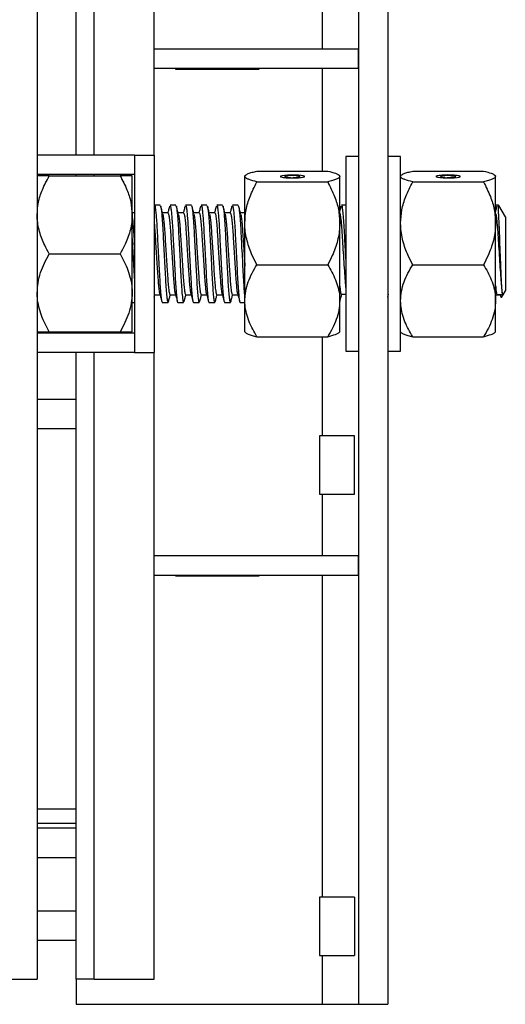
# Model space of a CAD drawing. Units: inches. Extents: x -297 to 65, y -466 to 264.
# Drawn here: x -267 to -261, y -201 to -189 of the extents above; entities that cross this region are included whole.
import ezdxf

# ---------------------------------------------------------------- set-up
doc = ezdxf.new("R2010")
doc.units = ezdxf.units.IN
doc.header["$LTSCALE"] = 24
doc.header["$MEASUREMENT"] = 0

# ---------------------------------------------------------------- blocks, each defined once
blk = doc.blocks.new('TUS24')
at = {"color": 0, "linetype": 'ByBlock', "lineweight": 25}
for p, q in [((-0.55, 12.021), (-0.55, -12.8)), ((-0.175, 12.021), (-0.175, -12.8)), ((-4.675, 10.521), (-4.675, -12.479)), ((-4.175, -1.909), (-4.175, 6.559)), ((-3.944, -1.909), (-3.944, 6.559)), ((-3.175, -1.909), (-3.175, 6.559)), ((-1.019, 2.658), (-1.019, -0.545)), ((-3.175, -0.545), (-0.55, -0.545)), ((-0.55, -0.795), (-0.55, -0.545)), ((-3.175, -0.795), (-0.55, -0.795)), ((-2.902, -0.795), (-2.902, -0.805)), ((-2.902, -0.805), (-1.824, -0.805)), ((-1.824, -0.805), (-1.824, -0.795)), ((-1.019, -0.795), (-1.019, -2.113)), ((-3.425, -1.909), (-4.675, -1.909)), ((-3.425, -1.909), (-3.425, -4.441)), ((-3.425, -1.909), (-3.175, -1.909)), ((-3.425, -1.909), (-3.425, -2.159)), ((-3.175, -1.909), (-3.175, -4.441)), ((-0.55, -1.925), (-0.715, -1.925)), ((-0.715, -1.925), (-0.715, -4.172)), ((-0.01, -1.925), (-0.175, -1.925)), ((-0.01, -4.425), (-0.01, -1.925)), ((-1.855, -2.113), (-0.946, -2.113)), ((0.145, -2.113), (1.054, -2.113)), ((-3.425, -2.159), (-4.675, -2.159)), ((-4.52, -2.175), (-3.611, -2.175)), ((-4.175, -2.175), (-4.175, -2.159)), ((-3.944, -2.175), (-3.944, -2.159)), ((-3.456, -2.675), (-3.456, -2.175)), ((-2.002, -2.167), (-2.01, -2.175)), ((-2.01, -2.182), (-2.01, -2.175)), ((-2.01, -2.782), (-2.01, -2.182)), ((-1.855, -2.251), (-0.946, -2.251)), ((-1.554, -2.182), (-1.554, -2.186)), ((-1.423, -2.194), (-1.436, -2.2)), ((-1.436, -2.2), (-1.436, -2.2)), ((-1.423, -2.201), (-1.423, -2.194)), ((-1.389, -2.201), (-1.389, -2.194)), ((-1.383, -2.2), (-1.389, -2.194)), ((-1.383, -2.201), (-1.383, -2.2)), ((-1.247, -2.186), (-1.248, -2.182)), ((-0.791, -2.175), (-0.8, -2.167)), ((-0.791, -2.182), (-0.791, -2.175)), ((-0.791, -2.782), (-0.791, -2.182)), ((-0.002, -2.167), (-0.01, -2.175)), ((0.145, -2.251), (1.054, -2.251)), ((0.446, -2.182), (0.446, -2.186)), ((0.557, -2.193), (0.534, -2.199)), ((0.534, -2.199), (0.534, -2.199)), ((0.557, -2.2), (0.557, -2.193)), ((0.585, -2.2), (0.59, -2.194)), ((0.585, -2.201), (0.585, -2.2)), ((0.753, -2.186), (0.752, -2.182)), ((1.209, -2.175), (1.2, -2.167)), ((1.209, -2.182), (1.209, -2.175)), ((1.209, -2.782), (1.209, -2.182)), ((-3.425, -2.65), (-3.456, -2.65)), ((-3.096, -2.55), (-3.17, -2.55)), ((-2.996, -2.65), (-3.067, -2.65)), ((-2.896, -2.55), (-2.97, -2.55)), ((-2.796, -2.65), (-2.867, -2.65)), ((-2.696, -2.55), (-2.77, -2.55)), ((-2.596, -2.65), (-2.667, -2.65)), ((-2.496, -2.55), (-2.57, -2.55)), ((-2.396, -2.65), (-2.467, -2.65)), ((-2.296, -2.55), (-2.37, -2.55)), ((-2.196, -2.65), (-2.267, -2.65)), ((-2.096, -2.55), (-2.17, -2.55)), ((-2.01, -2.65), (-2.067, -2.65)), ((-0.715, -2.55), (-0.77, -2.55)), ((1.247, -2.55), (1.209, -2.55)), ((1.247, -2.641), (1.247, -2.55)), ((1.249, -2.553), (1.248, -2.552)), ((1.334, -2.7), (1.249, -2.553)), ((-3.456, -3.675), (-3.456, -2.675)), ((1.334, -2.7), (1.334, -3.232)), ((-2.01, -3.775), (-2.01, -2.782)), ((-0.791, -3.775), (-0.791, -2.782)), ((1.209, -3.775), (1.209, -2.782)), ((-4.52, -3.175), (-3.611, -3.175)), ((1.334, -3.232), (1.334, -3.65)), ((-1.855, -3.314), (-0.946, -3.314)), ((0.145, -3.314), (1.054, -3.314)), ((1.305, -3.7), (1.334, -3.65)), ((-3.456, -4.175), (-3.456, -3.675)), ((-3.175, -3.69), (-3.17, -3.695)), ((-3.175, -3.732), (-3.167, -3.7)), ((-3.17, -3.7), (-3.097, -3.7)), ((-2.97, -3.7), (-2.897, -3.7)), ((-2.77, -3.7), (-2.697, -3.7)), ((-2.57, -3.7), (-2.497, -3.7)), ((-2.37, -3.7), (-2.297, -3.7)), ((-2.17, -3.7), (-2.097, -3.7)), ((-2.01, -4.175), (-2.01, -3.775)), ((-0.791, -4.175), (-0.791, -3.775)), ((-0.765, -3.692), (-0.715, -3.692)), ((-0.175, -3.731), (-0.165, -3.692)), ((1.209, -3.7), (1.275, -3.7)), ((1.209, -4.175), (1.209, -3.775)), ((1.228, -3.698), (1.302, -3.698)), ((1.285, -3.734), (1.305, -3.7)), ((-4.673, -3.792), (-4.671, -3.799)), ((-3.456, -3.8), (-3.425, -3.8)), ((-3.073, -3.792), (-3.071, -3.799)), ((-3.07, -3.8), (-2.996, -3.8)), ((-2.873, -3.792), (-2.871, -3.799)), ((-2.87, -3.8), (-2.796, -3.8)), ((-2.673, -3.792), (-2.671, -3.799)), ((-2.67, -3.8), (-2.596, -3.8)), ((-2.473, -3.792), (-2.471, -3.799)), ((-2.47, -3.8), (-2.396, -3.8)), ((-2.273, -3.792), (-2.271, -3.799)), ((-2.27, -3.8), (-2.196, -3.8)), ((-2.073, -3.792), (-2.071, -3.799)), ((-2.07, -3.8), (-2.01, -3.8)), ((-3.425, -4.191), (-4.675, -4.191)), ((-4.52, -4.175), (-3.611, -4.175)), ((-4.175, -4.191), (-4.175, -4.175)), ((-3.944, -4.191), (-3.944, -4.175)), ((-3.425, -4.191), (-3.425, -4.441)), ((-2.01, -4.175), (-2.002, -4.183)), ((-1.855, -4.237), (-0.946, -4.237)), ((-1.019, -4.237), (-1.019, -5.508)), ((-0.8, -4.183), (-0.791, -4.175)), ((-0.715, -4.172), (-0.715, -4.425)), ((-0.01, -4.175), (-0.002, -4.183)), ((0.145, -4.237), (1.054, -4.237)), ((1.2, -4.183), (1.209, -4.175)), ((-3.425, -4.441), (-4.675, -4.441)), ((-4.175, -12.479), (-4.175, -4.441)), ((-3.944, -12.479), (-3.944, -4.441)), ((-3.425, -4.441), (-3.175, -4.441)), ((-3.175, -12.479), (-3.175, -4.441)), ((-0.715, -4.425), (-0.55, -4.425)), ((-0.175, -4.425), (-0.01, -4.425)), ((-4.175, -5.042), (-4.675, -5.042)), ((-4.675, -5.417), (-4.175, -5.417)), ((-1.05, -5.508), (-1.05, -6.258)), ((-1.019, -5.508), (-1.05, -5.508)), ((-0.604, -5.508), (-1.019, -5.508)), ((-0.604, -6.258), (-0.604, -5.508)), ((-1.05, -6.258), (-1.019, -6.258)), ((-1.019, -6.258), (-0.604, -6.258)), ((-1.019, -6.258), (-1.019, -7.045)), ((-3.175, -7.045), (-0.55, -7.045)), ((-0.55, -7.295), (-0.55, -7.045)), ((-3.175, -7.295), (-0.55, -7.295)), ((-2.902, -7.295), (-2.902, -7.305)), ((-2.902, -7.305), (-1.824, -7.305)), ((-1.824, -7.305), (-1.824, -7.295)), ((-1.019, -7.295), (-1.019, -11.425)), ((-4.675, -10.292), (-4.175, -10.292)), ((-4.675, -10.479), (-4.175, -10.479)), ((-4.175, -10.542), (-4.675, -10.542)), ((-4.675, -10.917), (-4.175, -10.917)), ((-1.019, -11.425), (-1.05, -11.425)), ((-1.05, -11.425), (-1.05, -12.175)), ((-0.604, -11.425), (-1.019, -11.425)), ((-0.604, -11.425), (-0.604, -12.175)), ((-4.175, -11.604), (-4.675, -11.604)), ((-4.675, -11.979), (-4.175, -11.979)), ((-1.05, -12.175), (-1.019, -12.175)), ((-1.019, -12.175), (-1.019, -12.8)), ((-1.019, -12.175), (-0.604, -12.175)), ((-5.05, -12.479), (-4.675, -12.479)), ((-3.944, -12.479), (-4.175, -12.479)), ((-4.175, -12.479), (-4.175, -12.8)), ((-3.944, -12.479), (-3.175, -12.479)), ((-4.175, -12.8), (-1.019, -12.8)), ((-1.019, -12.8), (-0.55, -12.8)), ((-0.55, -12.8), (-0.175, -12.8))]:
    blk.add_line(p, q, dxfattribs=at)
at = {"color": 0, "linetype": 'ByBlock', "lineweight": 25, "flags": 128}
for points in [[(-1.557, -2.182), (-1.55, -2.188), (-1.53, -2.193), (-1.498, -2.197), (-1.458, -2.2), (-1.412, -2.201), (-1.366, -2.2), (-1.323, -2.198), (-1.286, -2.195), (-1.26, -2.19), (-1.246, -2.185), (-1.246, -2.179), (-1.26, -2.174), (-1.286, -2.169), (-1.323, -2.166), (-1.366, -2.164), (-1.412, -2.163), (-1.458, -2.165), (-1.498, -2.168), (-1.53, -2.172), (-1.55, -2.177), (-1.557, -2.182)], [(-1.383, -2.2), (-1.337, -2.199), (-1.297, -2.196), (-1.268, -2.191), (-1.251, -2.186), (-1.249, -2.18), (-1.261, -2.175), (-1.287, -2.17), (-1.324, -2.166), (-1.368, -2.164), (-1.416, -2.164), (-1.462, -2.165), (-1.502, -2.168), (-1.532, -2.173), (-1.55, -2.178), (-1.553, -2.184), (-1.542, -2.189), (-1.516, -2.194), (-1.48, -2.198), (-1.436, -2.2)], [(-1.389, -2.194), (-1.352, -2.192), (-1.323, -2.189), (-1.306, -2.185), (-1.303, -2.181), (-1.316, -2.176), (-1.341, -2.173), (-1.376, -2.171), (-1.415, -2.17), (-1.451, -2.172), (-1.48, -2.175), (-1.496, -2.179), (-1.498, -2.184), (-1.485, -2.188), (-1.459, -2.192), (-1.423, -2.194)], [(0.443, -2.182), (0.45, -2.188), (0.47, -2.193), (0.502, -2.197), (0.542, -2.2), (0.588, -2.201), (0.634, -2.2), (0.677, -2.198), (0.714, -2.195), (0.74, -2.19), (0.754, -2.185), (0.754, -2.179), (0.74, -2.174), (0.714, -2.169), (0.677, -2.166), (0.634, -2.164), (0.588, -2.163), (0.542, -2.165), (0.502, -2.168), (0.47, -2.172), (0.45, -2.177), (0.443, -2.182)], [(0.585, -2.2), (0.633, -2.2), (0.677, -2.198), (0.714, -2.194), (0.739, -2.19), (0.751, -2.184), (0.749, -2.178), (0.732, -2.173), (0.702, -2.169), (0.662, -2.165), (0.616, -2.164), (0.568, -2.164), (0.524, -2.166), (0.486, -2.17), (0.46, -2.175), (0.447, -2.18), (0.449, -2.186), (0.465, -2.191), (0.495, -2.196), (0.534, -2.199)], [(0.59, -2.194), (0.629, -2.193), (0.663, -2.191), (0.687, -2.188), (0.697, -2.183), (0.693, -2.178), (0.674, -2.174), (0.643, -2.172), (0.606, -2.17), (0.567, -2.171), (0.534, -2.173), (0.511, -2.177), (0.501, -2.182), (0.506, -2.186), (0.526, -2.19), (0.557, -2.193)]]:
    blk.add_lwpolyline(points, dxfattribs=at)
at = {"color": 0, "linetype": 'ByBlock', "lineweight": 25}
for points, knots in [([(-2.01, -2.182), (-2.008, -2.176), (-2.003, -2.164), (-1.969, -2.146), (-1.92, -2.129), (-1.877, -2.118), (-1.855, -2.113)], [0, 0, 0, 0, 0.249578, 0.504364, 0.751047, 1, 1, 1, 1]), ([(-0.946, -2.113), (-0.91, -2.122), (-0.855, -2.137), (-0.81, -2.157), (-0.793, -2.171), (-0.792, -2.179), (-0.791, -2.182)], [0, 0, 0, 0, 0.432046, 0.654349, 0.879654, 1, 1, 1, 1]), ([(-0.001, -2.168), (-0.001, -2.166), (0.003, -2.159), (0.032, -2.146), (0.08, -2.129), (0.123, -2.118), (0.145, -2.113)], [0, 0, 0, 0, 0.060658, 0.379587, 0.688373, 1, 1, 1, 1]), ([(1.054, -2.113), (1.09, -2.122), (1.145, -2.137), (1.19, -2.157), (1.207, -2.171), (1.208, -2.179), (1.209, -2.182)], [0, 0, 0, 0, 0.432046, 0.654349, 0.879654, 1, 1, 1, 1]), ([(-4.675, -2.675), (-4.672, -2.621), (-4.665, -2.511), (-4.61, -2.343), (-4.552, -2.234), (-4.52, -2.175)], [0, 0, 0, 0, 0.309866, 0.629288, 1, 1, 1, 1]), ([(-4.52, -2.175), (-4.557, -2.175), (-4.612, -2.175), (-4.656, -2.175), (-4.673, -2.175), (-4.675, -2.175), (-4.675, -2.175)], [0, 0, 0, 0, 0.432046, 0.654349, 0.879654, 1, 1, 1, 1]), ([(-3.611, -2.175), (-3.58, -2.234), (-3.523, -2.341), (-3.467, -2.51), (-3.46, -2.619), (-3.456, -2.675)], [0, 0, 0, 0, 0.37092, 0.681257, 1, 1, 1, 1]), ([(-3.456, -2.175), (-3.459, -2.175), (-3.463, -2.175), (-3.498, -2.175), (-3.547, -2.175), (-3.59, -2.175), (-3.611, -2.175)], [0, 0, 0, 0, 0.249578, 0.504364, 0.751047, 1, 1, 1, 1]), ([(-1.855, -2.251), (-1.892, -2.242), (-1.947, -2.228), (-1.991, -2.207), (-2.008, -2.193), (-2.01, -2.185), (-2.01, -2.182)], [0, 0, 0, 0, 0.432046, 0.654349, 0.879654, 1, 1, 1, 1]), ([(-2.01, -2.782), (-2.007, -2.725), (-2, -2.609), (-1.945, -2.43), (-1.887, -2.314), (-1.855, -2.251)], [0, 0, 0, 0, 0.309866, 0.629288, 1, 1, 1, 1]), ([(-0.791, -2.182), (-0.794, -2.188), (-0.798, -2.2), (-0.833, -2.218), (-0.882, -2.235), (-0.925, -2.246), (-0.946, -2.251)], [0, 0, 0, 0, 0.249578, 0.504364, 0.751047, 1, 1, 1, 1]), ([(-0.946, -2.251), (-0.915, -2.314), (-0.858, -2.428), (-0.802, -2.607), (-0.795, -2.724), (-0.791, -2.782)], [0, 0, 0, 0, 0.37092, 0.681257, 1, 1, 1, 1]), ([(0.145, -2.251), (0.108, -2.242), (0.053, -2.228), (0.009, -2.207), (-0.008, -2.193), (-0.01, -2.185), (-0.01, -2.182)], [0, 0, 0, 0, 0.432046, 0.654349, 0.879654, 1, 1, 1, 1]), ([(-0.01, -2.782), (-0.007, -2.725), (0, -2.609), (0.055, -2.43), (0.113, -2.314), (0.145, -2.251)], [0, 0, 0, 0, 0.309866, 0.629288, 1, 1, 1, 1]), ([(1.209, -2.182), (1.206, -2.188), (1.202, -2.2), (1.167, -2.218), (1.118, -2.235), (1.075, -2.246), (1.054, -2.251)], [0, 0, 0, 0, 0.249578, 0.504364, 0.751047, 1, 1, 1, 1]), ([(1.054, -2.251), (1.085, -2.314), (1.142, -2.428), (1.198, -2.607), (1.205, -2.724), (1.209, -2.782)], [0, 0, 0, 0, 0.37092, 0.681257, 1, 1, 1, 1]), ([(-3.17, -2.554), (-3.169, -2.553), (-3.165, -2.551), (-3.16, -2.581), (-3.153, -2.636), (-3.147, -2.71), (-3.139, -2.81), (-3.133, -2.936), (-3.125, -3.086), (-3.117, -3.245), (-3.108, -3.399), (-3.101, -3.537), (-3.093, -3.653), (-3.085, -3.739), (-3.077, -3.792), (-3.072, -3.796), (-3.07, -3.797)], [0, 0, 0, 0, 0.035765, 0.109388, 0.172236, 0.235728, 0.298617, 0.376317, 0.454466, 0.535231, 0.616098, 0.69453, 0.77199, 0.852428, 0.933482, 1, 1, 1, 1]), ([(-3.064, -2.661), (-3.068, -2.644), (-3.077, -2.611), (-3.086, -2.577), (-3.091, -2.56)], [0, 0, 0, 0, 0.499486, 1, 1, 1, 1]), ([(-3.091, -2.562), (-3.09, -2.563), (-3.088, -2.568), (-3.083, -2.604), (-3.075, -2.673), (-3.067, -2.777), (-3.06, -2.909), (-3.053, -3.058), (-3.044, -3.215), (-3.036, -3.371), (-3.028, -3.513), (-3.021, -3.633), (-3.012, -3.727), (-3.004, -3.783), (-2.998, -3.806), (-2.996, -3.8), (-2.996, -3.8)], [0, 0, 0, 0, 0.014728, 0.084029, 0.154908, 0.240639, 0.32376, 0.40593, 0.491247, 0.577184, 0.661016, 0.742737, 0.827611, 0.913645, 0.998097, 1, 1, 1, 1]), ([(-2.976, -2.561), (-2.98, -2.578), (-2.988, -2.608), (-2.996, -2.637), (-3, -2.65)], [0, 0, 0, 0, 0.571031, 1, 1, 1, 1]), ([(-2.97, -2.554), (-2.969, -2.553), (-2.965, -2.551), (-2.96, -2.581), (-2.953, -2.636), (-2.947, -2.71), (-2.939, -2.81), (-2.933, -2.936), (-2.925, -3.086), (-2.917, -3.245), (-2.908, -3.399), (-2.901, -3.537), (-2.893, -3.653), (-2.885, -3.739), (-2.877, -3.792), (-2.872, -3.796), (-2.87, -3.797)], [0, 0, 0, 0, 0.035765, 0.109388, 0.172236, 0.235728, 0.298617, 0.376317, 0.454466, 0.535231, 0.616098, 0.69453, 0.77199, 0.852428, 0.933482, 1, 1, 1, 1]), ([(-2.864, -2.661), (-2.868, -2.644), (-2.877, -2.611), (-2.886, -2.577), (-2.891, -2.56)], [0, 0, 0, 0, 0.499486, 1, 1, 1, 1]), ([(-2.891, -2.562), (-2.89, -2.563), (-2.888, -2.568), (-2.883, -2.604), (-2.875, -2.673), (-2.867, -2.777), (-2.86, -2.909), (-2.853, -3.058), (-2.844, -3.215), (-2.836, -3.371), (-2.828, -3.513), (-2.821, -3.633), (-2.812, -3.727), (-2.804, -3.783), (-2.798, -3.806), (-2.796, -3.8), (-2.796, -3.8)], [0, 0, 0, 0, 0.014728, 0.084029, 0.154908, 0.240639, 0.32376, 0.40593, 0.491247, 0.577184, 0.661016, 0.742737, 0.827611, 0.913645, 0.998097, 1, 1, 1, 1]), ([(-2.776, -2.561), (-2.78, -2.578), (-2.788, -2.608), (-2.796, -2.637), (-2.8, -2.65)], [0, 0, 0, 0, 0.571031, 1, 1, 1, 1]), ([(-2.77, -2.554), (-2.769, -2.553), (-2.765, -2.551), (-2.76, -2.581), (-2.753, -2.636), (-2.747, -2.71), (-2.739, -2.81), (-2.733, -2.936), (-2.725, -3.086), (-2.717, -3.245), (-2.708, -3.399), (-2.701, -3.537), (-2.693, -3.653), (-2.685, -3.739), (-2.677, -3.792), (-2.672, -3.796), (-2.67, -3.797)], [0, 0, 0, 0, 0.035765, 0.109388, 0.172236, 0.235728, 0.298617, 0.376317, 0.454466, 0.535231, 0.616098, 0.69453, 0.77199, 0.852428, 0.933482, 1, 1, 1, 1]), ([(-2.664, -2.661), (-2.668, -2.644), (-2.677, -2.611), (-2.686, -2.577), (-2.691, -2.56)], [0, 0, 0, 0, 0.499486, 1, 1, 1, 1]), ([(-2.691, -2.562), (-2.69, -2.563), (-2.688, -2.568), (-2.683, -2.604), (-2.675, -2.673), (-2.667, -2.777), (-2.66, -2.909), (-2.653, -3.058), (-2.644, -3.215), (-2.636, -3.371), (-2.628, -3.513), (-2.621, -3.633), (-2.612, -3.727), (-2.604, -3.783), (-2.598, -3.806), (-2.596, -3.8), (-2.596, -3.8)], [0, 0, 0, 0, 0.014728, 0.084029, 0.154908, 0.240639, 0.32376, 0.40593, 0.491247, 0.577184, 0.661016, 0.742737, 0.827611, 0.913645, 0.998097, 1, 1, 1, 1]), ([(-2.576, -2.561), (-2.58, -2.578), (-2.588, -2.608), (-2.596, -2.637), (-2.6, -2.65)], [0, 0, 0, 0, 0.571031, 1, 1, 1, 1]), ([(-2.57, -2.554), (-2.569, -2.553), (-2.565, -2.551), (-2.56, -2.581), (-2.553, -2.636), (-2.547, -2.71), (-2.539, -2.81), (-2.533, -2.936), (-2.525, -3.086), (-2.517, -3.245), (-2.508, -3.399), (-2.501, -3.537), (-2.493, -3.653), (-2.485, -3.739), (-2.477, -3.792), (-2.472, -3.796), (-2.47, -3.797)], [0, 0, 0, 0, 0.035765, 0.109388, 0.172236, 0.235728, 0.298617, 0.376317, 0.454466, 0.535231, 0.616098, 0.69453, 0.77199, 0.852428, 0.933482, 1, 1, 1, 1]), ([(-2.464, -2.661), (-2.468, -2.644), (-2.477, -2.611), (-2.486, -2.577), (-2.491, -2.56)], [0, 0, 0, 0, 0.499486, 1, 1, 1, 1]), ([(-2.491, -2.562), (-2.49, -2.563), (-2.488, -2.568), (-2.483, -2.604), (-2.475, -2.673), (-2.467, -2.777), (-2.46, -2.909), (-2.453, -3.058), (-2.444, -3.215), (-2.436, -3.371), (-2.428, -3.513), (-2.421, -3.633), (-2.412, -3.727), (-2.404, -3.783), (-2.398, -3.806), (-2.396, -3.8), (-2.396, -3.8)], [0, 0, 0, 0, 0.014728, 0.084029, 0.154908, 0.240639, 0.32376, 0.40593, 0.491247, 0.577184, 0.661016, 0.742737, 0.827611, 0.913645, 0.998097, 1, 1, 1, 1]), ([(-2.376, -2.561), (-2.38, -2.578), (-2.388, -2.608), (-2.396, -2.637), (-2.4, -2.65)], [0, 0, 0, 0, 0.571031, 1, 1, 1, 1]), ([(-2.37, -2.554), (-2.369, -2.553), (-2.365, -2.551), (-2.36, -2.581), (-2.353, -2.636), (-2.347, -2.71), (-2.339, -2.81), (-2.333, -2.936), (-2.325, -3.086), (-2.317, -3.245), (-2.308, -3.399), (-2.301, -3.537), (-2.293, -3.653), (-2.285, -3.739), (-2.277, -3.792), (-2.272, -3.796), (-2.27, -3.797)], [0, 0, 0, 0, 0.035765, 0.109388, 0.172236, 0.235728, 0.298617, 0.376317, 0.454466, 0.535231, 0.616098, 0.69453, 0.77199, 0.852428, 0.933482, 1, 1, 1, 1]), ([(-2.264, -2.661), (-2.268, -2.644), (-2.277, -2.611), (-2.286, -2.577), (-2.291, -2.56)], [0, 0, 0, 0, 0.499486, 1, 1, 1, 1]), ([(-2.291, -2.562), (-2.29, -2.563), (-2.288, -2.568), (-2.283, -2.604), (-2.275, -2.673), (-2.267, -2.777), (-2.26, -2.909), (-2.253, -3.058), (-2.244, -3.215), (-2.236, -3.371), (-2.228, -3.513), (-2.221, -3.633), (-2.212, -3.727), (-2.204, -3.783), (-2.198, -3.806), (-2.196, -3.8), (-2.196, -3.8)], [0, 0, 0, 0, 0.014728, 0.084029, 0.154908, 0.240639, 0.32376, 0.40593, 0.491247, 0.577184, 0.661016, 0.742737, 0.827611, 0.913645, 0.998097, 1, 1, 1, 1]), ([(-2.176, -2.561), (-2.18, -2.578), (-2.188, -2.608), (-2.196, -2.637), (-2.2, -2.65)], [0, 0, 0, 0, 0.571031, 1, 1, 1, 1]), ([(-2.17, -2.554), (-2.169, -2.553), (-2.165, -2.551), (-2.16, -2.581), (-2.153, -2.636), (-2.147, -2.71), (-2.139, -2.81), (-2.133, -2.936), (-2.125, -3.086), (-2.117, -3.245), (-2.108, -3.399), (-2.101, -3.537), (-2.093, -3.653), (-2.085, -3.739), (-2.077, -3.792), (-2.072, -3.796), (-2.07, -3.797)], [0, 0, 0, 0, 0.035765, 0.109388, 0.172236, 0.235728, 0.298617, 0.376317, 0.454466, 0.535231, 0.616098, 0.69453, 0.77199, 0.852428, 0.933482, 1, 1, 1, 1]), ([(-2.064, -2.661), (-2.068, -2.644), (-2.077, -2.611), (-2.086, -2.577), (-2.091, -2.56)], [0, 0, 0, 0, 0.499486, 1, 1, 1, 1]), ([(-2.091, -2.562), (-2.09, -2.563), (-2.088, -2.568), (-2.083, -2.604), (-2.075, -2.673), (-2.067, -2.777), (-2.06, -2.909), (-2.053, -3.058), (-2.044, -3.215), (-2.036, -3.371), (-2.028, -3.513), (-2.021, -3.631), (-2.015, -3.708), (-2.011, -3.731), (-2.01, -3.737)], [0, 0, 0, 0, 0.017296, 0.098679, 0.181916, 0.282594, 0.380206, 0.476703, 0.576895, 0.677815, 0.776263, 0.872231, 0.971903, 1, 1, 1, 1]), ([(-0.776, -2.562), (-0.781, -2.579), (-0.789, -2.608), (-0.796, -2.638), (-0.8, -2.65)], [0, 0, 0, 0, 0.58255, 1, 1, 1, 1]), ([(-0.77, -2.555), (-0.769, -2.554), (-0.765, -2.551), (-0.759, -2.587), (-0.751, -2.661), (-0.742, -2.769), (-0.734, -2.9), (-0.727, -3.047), (-0.72, -3.175), (-0.716, -3.25), (-0.715, -3.273)], [0, 0, 0, 0, 0.070289, 0.211944, 0.358587, 0.505674, 0.648577, 0.789098, 0.935098, 1, 1, 1, 1]), ([(1.224, -2.561), (1.22, -2.578), (1.212, -2.608), (1.204, -2.637), (1.2, -2.65)], [0, 0, 0, 0, 0.571495, 1, 1, 1, 1]), ([(1.304, -3.7), (1.303, -3.701), (1.301, -3.703), (1.297, -3.688), (1.293, -3.658), (1.29, -3.614), (1.286, -3.557), (1.283, -3.489), (1.279, -3.411), (1.276, -3.325), (1.272, -3.231), (1.268, -3.134), (1.264, -3.035), (1.261, -2.941), (1.258, -2.851), (1.254, -2.77), (1.25, -2.698), (1.248, -2.66), (1.247, -2.641)], [0, 0, 0, 0, 0.053462, 0.115249, 0.175295, 0.237083, 0.297119, 0.358881, 0.419662, 0.482, 0.546475, 0.612821, 0.677281, 0.743608, 0.808086, 0.874192, 0.936369, 1, 1, 1, 1]), ([(-4.52, -3.175), (-4.541, -3.138), (-4.591, -3.046), (-4.652, -2.889), (-4.674, -2.756), (-4.675, -2.684), (-4.675, -2.675)], [0, 0, 0, 0, 0.233311, 0.586313, 0.949991, 1, 1, 1, 1]), ([(-3.456, -2.675), (-3.457, -2.684), (-3.457, -2.754), (-3.48, -2.888), (-3.54, -3.045), (-3.591, -3.139), (-3.611, -3.175)], [0, 0, 0, 0, 0.051403, 0.404246, 0.769894, 1, 1, 1, 1]), ([(-3.456, -2.703), (-3.454, -2.718), (-3.449, -2.753), (-3.442, -2.841), (-3.434, -2.952), (-3.429, -3.041), (-3.426, -3.091), (-3.425, -3.099)], [0, 0, 0, 0, 0.198878, 0.457388, 0.708007, 0.955757, 1, 1, 1, 1]), ([(-3.175, -2.76), (-3.173, -2.787), (-3.167, -2.842), (-3.16, -2.952), (-3.153, -3.076), (-3.144, -3.209), (-3.136, -3.34), (-3.128, -3.458), (-3.121, -3.56), (-3.113, -3.638), (-3.105, -3.687), (-3.1, -3.693), (-3.098, -3.696)], [0, 0, 0, 0, 0.096423, 0.198022, 0.298458, 0.402749, 0.507798, 0.61027, 0.710155, 0.813903, 0.919502, 1, 1, 1, 1]), ([(-3.064, -2.664), (-3.062, -2.671), (-3.058, -2.687), (-3.05, -2.749), (-3.042, -2.84), (-3.034, -2.952), (-3.027, -3.076), (-3.018, -3.209), (-3.01, -3.34), (-3.002, -3.458), (-2.995, -3.56), (-2.986, -3.643), (-2.977, -3.694), (-2.972, -3.695), (-2.97, -3.695)], [0, 0, 0, 0, 0.060488, 0.14694, 0.233466, 0.317351, 0.400276, 0.486384, 0.573118, 0.657724, 0.740193, 0.825853, 0.929901, 1, 1, 1, 1]), ([(-2.996, -2.654), (-2.995, -2.653), (-2.991, -2.652), (-2.984, -2.684), (-2.976, -2.748), (-2.967, -2.841), (-2.96, -2.952), (-2.953, -3.076), (-2.944, -3.209), (-2.936, -3.34), (-2.928, -3.458), (-2.921, -3.56), (-2.913, -3.638), (-2.905, -3.687), (-2.9, -3.693), (-2.898, -3.696)], [0, 0, 0, 0, 0.04445, 0.124191, 0.206579, 0.289037, 0.368978, 0.448004, 0.530064, 0.61272, 0.693348, 0.771941, 0.853573, 0.936662, 1, 1, 1, 1]), ([(-2.864, -2.664), (-2.862, -2.671), (-2.858, -2.687), (-2.85, -2.749), (-2.842, -2.84), (-2.834, -2.952), (-2.827, -3.076), (-2.818, -3.209), (-2.81, -3.34), (-2.802, -3.458), (-2.795, -3.56), (-2.786, -3.643), (-2.777, -3.694), (-2.772, -3.695), (-2.77, -3.695)], [0, 0, 0, 0, 0.060488, 0.14694, 0.233466, 0.317351, 0.400276, 0.486384, 0.573118, 0.657724, 0.740193, 0.825853, 0.929901, 1, 1, 1, 1]), ([(-2.796, -2.654), (-2.795, -2.653), (-2.791, -2.652), (-2.784, -2.684), (-2.776, -2.748), (-2.767, -2.841), (-2.76, -2.952), (-2.753, -3.076), (-2.744, -3.209), (-2.736, -3.34), (-2.728, -3.458), (-2.721, -3.56), (-2.713, -3.638), (-2.705, -3.687), (-2.7, -3.693), (-2.698, -3.696)], [0, 0, 0, 0, 0.04445, 0.124191, 0.206579, 0.289037, 0.368978, 0.448004, 0.530064, 0.61272, 0.693348, 0.771941, 0.853573, 0.936662, 1, 1, 1, 1]), ([(-2.664, -2.664), (-2.662, -2.671), (-2.658, -2.687), (-2.65, -2.749), (-2.642, -2.84), (-2.634, -2.952), (-2.627, -3.076), (-2.618, -3.209), (-2.61, -3.34), (-2.602, -3.458), (-2.595, -3.56), (-2.586, -3.643), (-2.577, -3.694), (-2.572, -3.695), (-2.57, -3.695)], [0, 0, 0, 0, 0.060488, 0.14694, 0.233466, 0.317351, 0.400276, 0.486384, 0.573118, 0.657724, 0.740193, 0.825853, 0.929901, 1, 1, 1, 1]), ([(-2.596, -2.654), (-2.595, -2.653), (-2.591, -2.652), (-2.584, -2.684), (-2.576, -2.748), (-2.567, -2.841), (-2.56, -2.952), (-2.553, -3.076), (-2.544, -3.209), (-2.536, -3.34), (-2.528, -3.458), (-2.521, -3.56), (-2.513, -3.638), (-2.505, -3.687), (-2.5, -3.693), (-2.498, -3.696)], [0, 0, 0, 0, 0.04445, 0.124191, 0.206579, 0.289037, 0.368978, 0.448004, 0.530064, 0.61272, 0.693348, 0.771941, 0.853573, 0.936662, 1, 1, 1, 1]), ([(-2.464, -2.664), (-2.462, -2.671), (-2.458, -2.687), (-2.45, -2.749), (-2.442, -2.84), (-2.434, -2.952), (-2.427, -3.076), (-2.418, -3.209), (-2.41, -3.34), (-2.402, -3.458), (-2.395, -3.56), (-2.386, -3.643), (-2.377, -3.694), (-2.372, -3.695), (-2.37, -3.695)], [0, 0, 0, 0, 0.060488, 0.14694, 0.233466, 0.317351, 0.400276, 0.486384, 0.573118, 0.657724, 0.740193, 0.825853, 0.929901, 1, 1, 1, 1]), ([(-2.396, -2.654), (-2.395, -2.653), (-2.391, -2.652), (-2.384, -2.684), (-2.376, -2.748), (-2.367, -2.841), (-2.36, -2.952), (-2.353, -3.076), (-2.344, -3.209), (-2.336, -3.34), (-2.328, -3.458), (-2.321, -3.56), (-2.313, -3.638), (-2.305, -3.687), (-2.3, -3.693), (-2.298, -3.696)], [0, 0, 0, 0, 0.04445, 0.124191, 0.206579, 0.289037, 0.368978, 0.448004, 0.530064, 0.61272, 0.693348, 0.771941, 0.853573, 0.936662, 1, 1, 1, 1]), ([(-2.264, -2.664), (-2.262, -2.671), (-2.258, -2.687), (-2.25, -2.749), (-2.242, -2.84), (-2.234, -2.952), (-2.227, -3.076), (-2.218, -3.209), (-2.21, -3.34), (-2.202, -3.458), (-2.195, -3.56), (-2.186, -3.643), (-2.177, -3.694), (-2.172, -3.695), (-2.17, -3.695)], [0, 0, 0, 0, 0.060488, 0.14694, 0.233466, 0.317351, 0.400276, 0.486384, 0.573118, 0.657724, 0.740193, 0.825853, 0.929901, 1, 1, 1, 1]), ([(-2.196, -2.654), (-2.195, -2.653), (-2.191, -2.652), (-2.184, -2.684), (-2.176, -2.748), (-2.167, -2.841), (-2.16, -2.952), (-2.153, -3.076), (-2.144, -3.209), (-2.136, -3.34), (-2.128, -3.458), (-2.121, -3.56), (-2.113, -3.638), (-2.105, -3.687), (-2.1, -3.693), (-2.098, -3.696)], [0, 0, 0, 0, 0.04445, 0.124191, 0.206579, 0.289037, 0.368978, 0.448004, 0.530064, 0.61272, 0.693348, 0.771941, 0.853573, 0.936662, 1, 1, 1, 1]), ([(-2.064, -2.664), (-2.062, -2.671), (-2.058, -2.687), (-2.05, -2.749), (-2.042, -2.84), (-2.034, -2.952), (-2.027, -3.076), (-2.018, -3.208), (-2.013, -3.293), (-2.01, -3.334)], [0, 0, 0, 0, 0.106091, 0.25772, 0.409479, 0.556606, 0.702048, 0.853074, 1, 1, 1, 1]), ([(-0.796, -2.655), (-0.795, -2.654), (-0.79, -2.649), (-0.783, -2.69), (-0.773, -2.774), (-0.763, -2.896), (-0.755, -3.042), (-0.745, -3.2), (-0.735, -3.357), (-0.726, -3.493), (-0.719, -3.58), (-0.716, -3.605), (-0.715, -3.608)], [0, 0, 0, 0, 0.047641, 0.163402, 0.283165, 0.401526, 0.515629, 0.634041, 0.753787, 0.869466, 0.985253, 1, 1, 1, 1]), ([(1.204, -2.653), (1.207, -2.655), (1.212, -2.66), (1.221, -2.723), (1.232, -2.826), (1.241, -2.96), (1.25, -3.113), (1.26, -3.272), (1.27, -3.422), (1.278, -3.55), (1.288, -3.641), (1.296, -3.689), (1.3, -3.693), (1.302, -3.695)], [0, 0, 0, 0, 0.081851, 0.180326, 0.280132, 0.376756, 0.472958, 0.572672, 0.671419, 0.766479, 0.864968, 0.955961, 1, 1, 1, 1]), ([(-1.855, -3.314), (-1.876, -3.275), (-1.926, -3.177), (-1.987, -3.009), (-2.009, -2.868), (-2.01, -2.792), (-2.01, -2.782)], [0, 0, 0, 0, 0.233311, 0.586313, 0.949991, 1, 1, 1, 1]), ([(-0.791, -2.782), (-0.792, -2.792), (-0.792, -2.867), (-0.815, -3.009), (-0.875, -3.176), (-0.926, -3.275), (-0.946, -3.314)], [0, 0, 0, 0, 0.051403, 0.404246, 0.769894, 1, 1, 1, 1]), ([(0.145, -3.314), (0.124, -3.275), (0.074, -3.177), (0.013, -3.009), (-0.009, -2.868), (-0.01, -2.792), (-0.01, -2.782)], [0, 0, 0, 0, 0.233311, 0.586313, 0.949991, 1, 1, 1, 1]), ([(1.209, -2.782), (1.208, -2.792), (1.208, -2.867), (1.185, -3.009), (1.125, -3.176), (1.074, -3.275), (1.054, -3.314)], [0, 0, 0, 0, 0.051403, 0.404246, 0.769894, 1, 1, 1, 1]), ([(-3.456, -2.979), (-3.455, -3.005), (-3.451, -3.08), (-3.444, -3.216), (-3.436, -3.37), (-3.429, -3.486), (-3.426, -3.54), (-3.425, -3.554)], [0, 0, 0, 0, 0.134026, 0.392407, 0.652662, 0.906546, 1, 1, 1, 1]), ([(-4.675, -3.675), (-4.673, -3.631), (-4.668, -3.544), (-4.634, -3.416), (-4.585, -3.292), (-4.542, -3.214), (-4.52, -3.175)], [0, 0, 0, 0, 0.249578, 0.504364, 0.751047, 1, 1, 1, 1]), ([(-3.611, -3.175), (-3.575, -3.243), (-3.52, -3.347), (-3.475, -3.496), (-3.458, -3.594), (-3.457, -3.654), (-3.456, -3.675)], [0, 0, 0, 0, 0.432046, 0.654349, 0.879654, 1, 1, 1, 1]), ([(-2.01, -3.775), (-2.008, -3.735), (-2.003, -3.654), (-1.969, -3.536), (-1.92, -3.422), (-1.877, -3.35), (-1.855, -3.314)], [0, 0, 0, 0, 0.249578, 0.504364, 0.751047, 1, 1, 1, 1]), ([(-0.946, -3.314), (-0.91, -3.377), (-0.855, -3.473), (-0.81, -3.61), (-0.793, -3.7), (-0.792, -3.756), (-0.791, -3.775)], [0, 0, 0, 0, 0.432046, 0.654349, 0.879654, 1, 1, 1, 1]), ([(-0.01, -3.775), (-0.008, -3.735), (-0.003, -3.654), (0.031, -3.536), (0.08, -3.422), (0.123, -3.35), (0.145, -3.314)], [0, 0, 0, 0, 0.249578, 0.504364, 0.751047, 1, 1, 1, 1]), ([(1.054, -3.314), (1.09, -3.377), (1.145, -3.473), (1.19, -3.61), (1.207, -3.7), (1.208, -3.756), (1.209, -3.775)], [0, 0, 0, 0, 0.432046, 0.654349, 0.879654, 1, 1, 1, 1]), ([(-0.791, -3.589), (-0.791, -3.593), (-0.788, -3.634), (-0.78, -3.677), (-0.772, -3.708), (-0.767, -3.694), (-0.765, -3.689)], [0, 0, 0, 0, 0.033521, 0.399581, 0.761286, 1, 1, 1, 1]), ([(1.209, -3.585), (1.21, -3.604), (1.215, -3.656), (1.222, -3.692), (1.226, -3.693), (1.227, -3.693)], [0, 0, 0, 0, 0.288626, 0.81479, 1, 1, 1, 1]), ([(-4.52, -4.175), (-4.557, -4.106), (-4.612, -4.003), (-4.656, -3.854), (-4.673, -3.756), (-4.675, -3.696), (-4.675, -3.675)], [0, 0, 0, 0, 0.432046, 0.654349, 0.879654, 1, 1, 1, 1]), ([(-3.456, -3.675), (-3.459, -3.718), (-3.463, -3.806), (-3.498, -3.934), (-3.547, -4.058), (-3.59, -4.136), (-3.611, -4.175)], [0, 0, 0, 0, 0.249578, 0.504364, 0.751047, 1, 1, 1, 1]), ([(-3.098, -3.699), (-3.093, -3.716), (-3.087, -3.739), (-3.081, -3.762), (-3.08, -3.768)], [0, 0, 0, 0, 0.727765, 1, 1, 1, 1]), ([(-2.99, -3.79), (-2.986, -3.773), (-2.978, -3.743), (-2.97, -3.713), (-2.967, -3.7)], [0, 0, 0, 0, 0.56962, 1, 1, 1, 1]), ([(-2.898, -3.699), (-2.893, -3.716), (-2.887, -3.739), (-2.881, -3.762), (-2.88, -3.768)], [0, 0, 0, 0, 0.727765, 1, 1, 1, 1]), ([(-2.79, -3.79), (-2.786, -3.773), (-2.778, -3.743), (-2.77, -3.713), (-2.767, -3.7)], [0, 0, 0, 0, 0.56962, 1, 1, 1, 1]), ([(-2.698, -3.699), (-2.693, -3.716), (-2.687, -3.739), (-2.681, -3.762), (-2.68, -3.768)], [0, 0, 0, 0, 0.727765, 1, 1, 1, 1]), ([(-2.59, -3.79), (-2.586, -3.773), (-2.578, -3.743), (-2.57, -3.713), (-2.567, -3.7)], [0, 0, 0, 0, 0.56962, 1, 1, 1, 1]), ([(-2.498, -3.699), (-2.493, -3.716), (-2.487, -3.739), (-2.481, -3.762), (-2.48, -3.768)], [0, 0, 0, 0, 0.727765, 1, 1, 1, 1]), ([(-2.39, -3.79), (-2.386, -3.773), (-2.378, -3.743), (-2.37, -3.713), (-2.367, -3.7)], [0, 0, 0, 0, 0.56962, 1, 1, 1, 1]), ([(-2.298, -3.699), (-2.293, -3.716), (-2.287, -3.739), (-2.281, -3.762), (-2.28, -3.768)], [0, 0, 0, 0, 0.727765, 1, 1, 1, 1]), ([(-2.19, -3.79), (-2.186, -3.773), (-2.178, -3.743), (-2.17, -3.713), (-2.167, -3.7)], [0, 0, 0, 0, 0.56962, 1, 1, 1, 1]), ([(-2.098, -3.699), (-2.093, -3.716), (-2.087, -3.739), (-2.081, -3.762), (-2.08, -3.768)], [0, 0, 0, 0, 0.727765, 1, 1, 1, 1]), ([(-1.855, -4.237), (-1.892, -4.174), (-1.947, -4.078), (-1.991, -3.941), (-2.008, -3.85), (-2.01, -3.795), (-2.01, -3.775)], [0, 0, 0, 0, 0.432046, 0.654349, 0.879654, 1, 1, 1, 1]), ([(-0.791, -3.775), (-0.794, -3.815), (-0.798, -3.897), (-0.833, -4.015), (-0.882, -4.129), (-0.925, -4.201), (-0.946, -4.237)], [0, 0, 0, 0, 0.249578, 0.504364, 0.751047, 1, 1, 1, 1]), ([(-0.786, -3.774), (-0.783, -3.762), (-0.776, -3.734), (-0.769, -3.707), (-0.765, -3.692)], [0, 0, 0, 0, 0.459901, 1, 1, 1, 1]), ([(0.145, -4.237), (0.108, -4.174), (0.053, -4.078), (0.009, -3.941), (-0.008, -3.85), (-0.01, -3.795), (-0.01, -3.775)], [0, 0, 0, 0, 0.432046, 0.654349, 0.879654, 1, 1, 1, 1]), ([(1.209, -3.775), (1.206, -3.815), (1.202, -3.897), (1.167, -4.015), (1.118, -4.129), (1.075, -4.201), (1.054, -4.237)], [0, 0, 0, 0, 0.249578, 0.504364, 0.751047, 1, 1, 1, 1]), ([(1.284, -3.734), (1.284, -3.735), (1.282, -3.739), (1.279, -3.73), (1.277, -3.717), (1.275, -3.701), (1.275, -3.698)], [0, 0, 0, 0, 0.157804, 0.52964, 0.911003, 1, 1, 1, 1]), ([(-4.675, -4.175), (-4.673, -4.175), (-4.668, -4.175), (-4.634, -4.175), (-4.585, -4.175), (-4.542, -4.175), (-4.52, -4.175)], [0, 0, 0, 0, 0.249578, 0.504364, 0.751047, 1, 1, 1, 1]), ([(-3.611, -4.175), (-3.575, -4.175), (-3.52, -4.175), (-3.475, -4.175), (-3.458, -4.175), (-3.457, -4.175), (-3.456, -4.175)], [0, 0, 0, 0, 0.432046, 0.654349, 0.879654, 1, 1, 1, 1]), ([(-2.001, -4.182), (-2.001, -4.183), (-1.997, -4.191), (-1.968, -4.204), (-1.92, -4.221), (-1.877, -4.232), (-1.855, -4.237)], [0, 0, 0, 0, 0.060658, 0.379587, 0.688373, 1, 1, 1, 1]), ([(-0.946, -4.237), (-0.91, -4.227), (-0.856, -4.213), (-0.813, -4.194), (-0.804, -4.186), (-0.801, -4.182)], [0, 0, 0, 0, 0.540957, 0.8193, 1, 1, 1, 1]), ([(-0.001, -4.182), (-0.001, -4.183), (0.003, -4.191), (0.032, -4.204), (0.08, -4.221), (0.123, -4.232), (0.145, -4.237)], [0, 0, 0, 0, 0.060658, 0.379587, 0.688373, 1, 1, 1, 1]), ([(1.054, -4.237), (1.09, -4.227), (1.144, -4.213), (1.187, -4.194), (1.196, -4.186), (1.199, -4.182)], [0, 0, 0, 0, 0.540957, 0.8193, 1, 1, 1, 1])]:
    blk.add_open_spline(points, degree=3, knots=knots, dxfattribs=at)

msp = doc.modelspace()

# ---------------------------------------------------------------- block references
msp.add_blockref('TUS24', (-262.341, -188.376))

doc.saveas('drawing.dxf')
